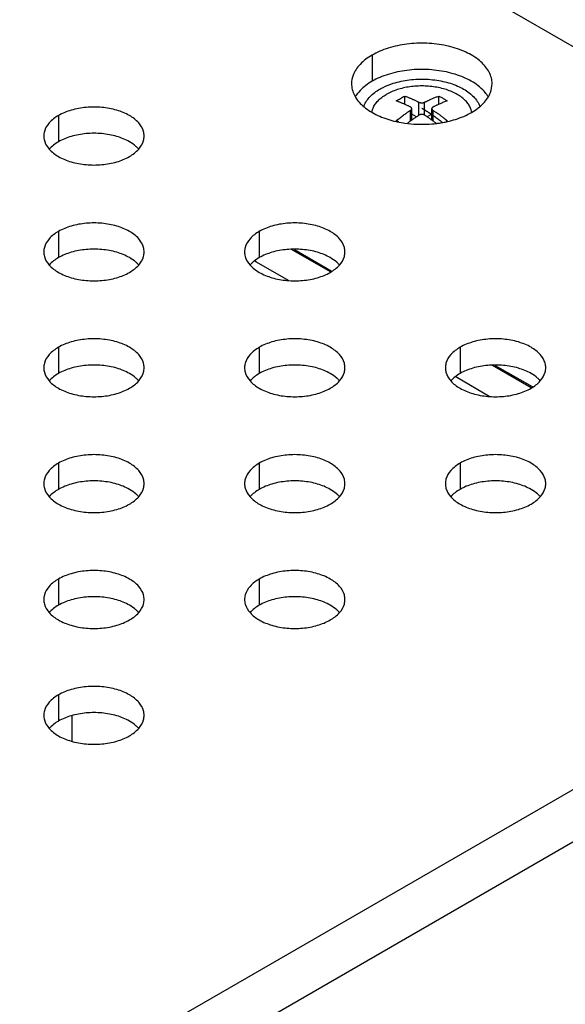
# Model space of a CAD drawing. Units: millimetres. Extents: x 0 to 1098, y 0 to 679.
# Drawn here: x 1037 to 1064, y 580 to 629 of the extents above; entities that cross this region are included whole.
import ezdxf

# ---------------------------------------------------------------- set-up
doc = ezdxf.new("R2010")
doc.units = ezdxf.units.MM
doc.layers.add('02___PRT_ALL_AXES', color=7, linetype='Continuous')
doc.layers.add('03___PRT_ALL_CURVES', color=7, linetype='Continuous')

msp = doc.modelspace()

# ---------------------------------------------------------------- linework, layer by layer
at = {"color": 3, "linetype": 'Continuous'}
msp.add_line((977.523, 678.504), (1096.883, 609.593), dxfattribs=at)
at = {"color": 7, "linetype": 'Continuous'}
for p, q in [((1056.433, 625.229), (1056.433, 625.637)), ((1058.137, 625.229), (1058.137, 625.637)), ((1056.785, 624.439), (1056.785, 625.012)), ((1057.019, 624.603), (1056.785, 624.738)), ((1057.785, 624.738), (1057.551, 624.603)), ((1057.785, 624.439), (1057.785, 625.012)), ((1050.941, 617.991), (1052.774, 616.933)), ((1052.774, 616.933), (1052.806, 616.915)), ((1060.941, 612.218), (1062.774, 611.16)), ((1062.774, 611.16), (1062.806, 611.141))]:
    msp.add_line(p, q, dxfattribs=at)
at = {"color": 9, "linetype": 'Continuous'}
for p, q in [((1057.144, 624.685), (1057.144, 625.33)), ((1057.426, 624.685), (1057.426, 625.33)), ((1056.726, 624.397), (1056.726, 624.926)), ((1057.844, 624.397), (1057.844, 624.926)), ((1052.738, 616.872), (1050.8, 617.991)), ((1049.061, 617.362), (1048.973, 617.413)), ((1050.647, 616.446), (1049.061, 617.362)), ((1062.738, 611.099), (1060.8, 612.218)), ((1059.061, 611.589), (1058.973, 611.64)), ((1060.647, 610.673), (1059.061, 611.589)), ((1096.883, 609.593), (988.979, 547.295)), ((1098.014, 607.634), (990.11, 545.336)), ((1039.855, 594.764), (1039.855, 593.486))]:
    msp.add_line(p, q, dxfattribs=at)
at = {"color": 3, "linetype": 'Continuous'}
for points in [[(1055.199, 625.984), (1055.253, 626.015), (1055.308, 626.044), (1055.363, 626.072)], [(1060.049, 625.374), (1060.099, 625.297), (1060.141, 625.214), (1060.172, 625.128)]]:
    msp.add_open_spline(points, degree=3, dxfattribs=at)
for points, knots in [([(1055.363, 626.072), (1055.524, 626.152), (1055.947, 626.318), (1056.672, 626.47), (1057.509, 626.501), (1058.321, 626.398), (1059.048, 626.173), (1059.641, 625.841), (1059.945, 625.538), (1060.049, 625.374)], [0, 0, 0, 0, 0.53798, 1.356743, 2.210476, 3.038692, 3.803067, 4.479514, 5.061461, 5.061461, 5.061461, 5.061461]), ([(1054.397, 625.125), (1054.4, 625.135), (1054.467, 625.316), (1054.704, 625.651), (1055.021, 625.881), (1055.199, 625.984)], [0, 0, 0, 0, 0.032375, 0.577967, 1.194178, 1.194178, 1.194178, 1.194178])]:
    msp.add_open_spline(points, degree=3, knots=knots, dxfattribs=at)
at = {"color": 7, "linetype": 'Continuous'}
for points, knots in [([(1056.224, 625.521), (1056.259, 625.541), (1056.328, 625.581), (1056.398, 625.619), (1056.433, 625.637)], [0, 0, 0, 0, 0.1198754, 0.2386476, 0.2386476, 0.2386476, 0.2386476]), ([(1056.433, 625.637), (1056.46, 625.628), (1056.511, 625.609), (1056.585, 625.581), (1056.653, 625.554), (1056.717, 625.527), (1056.781, 625.5), (1056.845, 625.473), (1056.908, 625.444), (1056.971, 625.415), (1057.031, 625.386), (1057.089, 625.358), (1057.126, 625.339), (1057.144, 625.33)], [0, 0, 0, 0, 0.0864121, 0.1642518, 0.2362141, 0.3051979, 0.3737394, 0.443202, 0.5135954, 0.5834007, 0.6505695, 0.7143289, 0.7746408, 0.7746408, 0.7746408, 0.7746408]), ([(1057.426, 625.33), (1057.441, 625.338), (1057.47, 625.352), (1057.516, 625.375), (1057.565, 625.399), (1057.619, 625.424), (1057.679, 625.452), (1057.744, 625.481), (1057.816, 625.512), (1057.891, 625.543), (1057.971, 625.575), (1058.053, 625.607), (1058.109, 625.627), (1058.137, 625.637)], [0, 0, 0, 0, 0.0481343, 0.0989368, 0.1533196, 0.2125886, 0.2779649, 0.3499497, 0.4278771, 0.5103562, 0.5961845, 0.6843924, 0.7746362, 0.7746362, 0.7746362, 0.7746362]), ([(1058.137, 625.637), (1058.184, 625.612), (1058.277, 625.561), (1058.416, 625.481), (1058.508, 625.425), (1058.554, 625.397)], [0, 0, 0, 0, 0.1586843, 0.3191093, 0.4818075, 0.4818075, 0.4818075, 0.4818075]), ([(1056.016, 625.397), (1056.05, 625.418), (1056.12, 625.46), (1056.189, 625.501), (1056.224, 625.521)], [0, 0, 0, 0, 0.1221592, 0.243162, 0.243162, 0.243162, 0.243162]), ([(1056.726, 625.089), (1056.709, 625.098), (1056.672, 625.117), (1056.615, 625.145), (1056.555, 625.173), (1056.491, 625.203), (1056.426, 625.232), (1056.361, 625.261), (1056.297, 625.288), (1056.232, 625.315), (1056.164, 625.341), (1056.092, 625.369), (1056.042, 625.387), (1056.016, 625.397)], [0, 0, 0, 0, 0.059769, 0.1228241, 0.1899257, 0.2609486, 0.3330586, 0.4038567, 0.4734142, 0.5427914, 0.6144476, 0.690917, 0.7746409, 0.7746409, 0.7746409, 0.7746409]), ([(1056.785, 625.012), (1056.785, 625.014), (1056.785, 625.02), (1056.783, 625.031), (1056.778, 625.043), (1056.771, 625.054), (1056.762, 625.064), (1056.752, 625.073), (1056.74, 625.082), (1056.731, 625.087), (1056.726, 625.089)], [0, 0, 0, 0, 0.0055485, 0.0191515, 0.0318773, 0.0444191, 0.0574763, 0.0714296, 0.0863179, 0.1020246, 0.1020246, 0.1020246, 0.1020246]), ([(1057.144, 625.33), (1057.152, 625.326), (1057.17, 625.319), (1057.199, 625.31), (1057.231, 625.304), (1057.264, 625.301), (1057.298, 625.3), (1057.331, 625.303), (1057.364, 625.308), (1057.396, 625.317), (1057.417, 625.325), (1057.426, 625.33)], [0, 0, 0, 0, 0.0279197, 0.0586741, 0.0912, 0.1248404, 0.1583497, 0.1917211, 0.2250218, 0.2583841, 0.2913482, 0.2913482, 0.2913482, 0.2913482]), ([(1057.844, 625.089), (1057.835, 625.085), (1057.819, 625.075), (1057.801, 625.058), (1057.79, 625.04), (1057.786, 625.024), (1057.785, 625.015), (1057.785, 625.012)], [0, 0, 0, 0, 0.0298475, 0.0545402, 0.0750594, 0.0925979, 0.1023239, 0.1023239, 0.1023239, 0.1023239]), ([(1058.554, 625.397), (1058.522, 625.385), (1058.46, 625.362), (1058.368, 625.327), (1058.281, 625.291), (1058.198, 625.256), (1058.123, 625.223), (1058.055, 625.192), (1057.995, 625.164), (1057.941, 625.138), (1057.891, 625.113), (1057.859, 625.097), (1057.844, 625.089)], [0, 0, 0, 0, 0.1011783, 0.1999923, 0.2950965, 0.3849314, 0.4677044, 0.5419028, 0.6078188, 0.6672456, 0.7223567, 0.774635, 0.774635, 0.774635, 0.774635]), ([(1056.016, 624.413), (1056.047, 624.438), (1056.109, 624.487), (1056.201, 624.557), (1056.289, 624.623), (1056.371, 624.683), (1056.446, 624.737), (1056.514, 624.784), (1056.574, 624.825), (1056.629, 624.862), (1056.679, 624.895), (1056.711, 624.916), (1056.726, 624.926)], [0, 0, 0, 0, 0.1208807, 0.2370335, 0.3470829, 0.4494948, 0.5425557, 0.6249343, 0.6973039, 0.7619024, 0.8212686, 0.8771082, 0.8771082, 0.8771082, 0.8771082]), ([(1057.144, 624.685), (1057.129, 624.676), (1057.1, 624.657), (1057.054, 624.626), (1057.004, 624.593), (1056.95, 624.556), (1056.891, 624.515), (1056.825, 624.468), (1056.754, 624.417), (1056.678, 624.361), (1056.621, 624.318), (1056.59, 624.294), (1056.585, 624.291)], [0, 0, 0, 0, 0.0513964, 0.1060669, 0.1650796, 0.2299775, 0.3022771, 0.3827642, 0.4709502, 0.5655005, 0.6652377, 0.6841446, 0.6841446, 0.6841446, 0.6841446]), ([(1056.726, 624.926), (1056.735, 624.932), (1056.751, 624.944), (1056.769, 624.964), (1056.78, 624.983), (1056.784, 625), (1056.785, 625.009), (1056.785, 625.012)], [0, 0, 0, 0, 0.0319237, 0.0584406, 0.0802611, 0.0984554, 0.1082784, 0.1082784, 0.1082784, 0.1082784]), ([(1057.426, 624.685), (1057.418, 624.691), (1057.4, 624.7), (1057.371, 624.711), (1057.339, 624.719), (1057.306, 624.723), (1057.272, 624.724), (1057.239, 624.72), (1057.206, 624.713), (1057.174, 624.702), (1057.153, 624.692), (1057.144, 624.685)], [0, 0, 0, 0, 0.0292771, 0.0608278, 0.0937198, 0.1274614, 0.1609719, 0.1944038, 0.2279938, 0.2621, 0.2965902, 0.2965902, 0.2965902, 0.2965902]), ([(1058.006, 624.274), (1057.999, 624.28), (1057.969, 624.303), (1057.918, 624.342), (1057.853, 624.39), (1057.789, 624.436), (1057.726, 624.482), (1057.662, 624.527), (1057.599, 624.57), (1057.539, 624.611), (1057.482, 624.649), (1057.444, 624.674), (1057.426, 624.685)], [0, 0, 0, 0, 0.0292845, 0.1131946, 0.1927199, 0.2708636, 0.3491833, 0.4276679, 0.5046303, 0.5778831, 0.6466998, 0.711161, 0.711161, 0.711161, 0.711161]), ([(1057.785, 625.012), (1057.785, 625.01), (1057.785, 625.003), (1057.787, 624.993), (1057.792, 624.98), (1057.799, 624.968), (1057.808, 624.957), (1057.818, 624.946), (1057.83, 624.936), (1057.839, 624.929), (1057.844, 624.926)], [0, 0, 0, 0, 0.005584, 0.0195478, 0.032906, 0.0462558, 0.0602536, 0.0752399, 0.0911985, 0.1079562, 0.1079562, 0.1079562, 0.1079562]), ([(1057.844, 624.926), (1057.861, 624.915), (1057.898, 624.891), (1057.955, 624.853), (1058.016, 624.812), (1058.079, 624.768), (1058.144, 624.722), (1058.209, 624.675), (1058.274, 624.628), (1058.339, 624.58), (1058.406, 624.529), (1058.478, 624.473), (1058.528, 624.433), (1058.554, 624.413)], [0, 0, 0, 0, 0.0638783, 0.1319252, 0.2050898, 0.2833857, 0.3637941, 0.443649, 0.5229953, 0.6030279, 0.6866383, 0.7769435, 0.8771121, 0.8771121, 0.8771121, 0.8771121])]:
    msp.add_open_spline(points, degree=3, knots=knots, dxfattribs=at)
for points in [[(1056.136, 624.347), (1056.096, 624.369), (1056.056, 624.391), (1056.016, 624.413)], [(1058.554, 624.413), (1058.529, 624.399), (1058.504, 624.386), (1058.48, 624.372)]]:
    msp.add_open_spline(points, degree=3, dxfattribs=at)
at = {"layer": '02___PRT_ALL_AXES', "color": 9, "linetype": 'Continuous'}
for p, q in [((1054.81, 627.678), (1054.81, 626.372)), ((1039.191, 624.666), (1039.191, 623.36)), ((1039.191, 618.893), (1039.191, 617.586)), ((1049.191, 618.893), (1049.191, 617.586)), ((1039.191, 613.119), (1039.191, 611.813)), ((1049.191, 613.119), (1049.191, 611.813)), ((1059.191, 613.119), (1059.191, 611.813)), ((1039.191, 607.346), (1039.191, 606.039)), ((1049.191, 607.346), (1049.191, 606.039)), ((1059.191, 607.346), (1059.191, 606.039)), ((1039.191, 601.572), (1039.191, 600.266)), ((1049.191, 601.572), (1049.191, 600.266)), ((1039.191, 595.799), (1039.191, 594.493))]:
    msp.add_line(p, q, dxfattribs=at)
at = {"layer": '02___PRT_ALL_AXES', "color": 7, "linetype": 'Continuous'}
msp.add_line((1060.581, 625.623), (1060.564, 625.649), dxfattribs=at)
at = {"layer": '02___PRT_ALL_AXES', "color": 3, "linetype": 'Continuous'}
msp.add_line((1056.003, 624.369), (1056.062, 624.356), dxfattribs=at)
for points, knots in [([(1060.784, 626.25), (1060.785, 626.298), (1060.771, 626.547), (1060.583, 627.009), (1060.076, 627.513), (1059.362, 627.909), (1058.493, 628.174), (1057.531, 628.292), (1056.551, 628.252), (1055.627, 628.059), (1055.061, 627.823), (1054.81, 627.678)], [0, 0, 0, 0, 0.14366, 0.744238, 1.439049, 2.252445, 3.169212, 4.150298, 5.14481, 6.099598, 6.968394, 6.968394, 6.968394, 6.968394]), ([(1054.81, 627.678), (1054.592, 627.553), (1054.212, 627.274), (1053.854, 626.757), (1053.786, 626.395), (1053.786, 626.249)], [0, 0, 0, 0, 0.753928, 1.395486, 1.833, 1.833, 1.833, 1.833]), ([(1053.786, 626.249), (1053.785, 626.201), (1053.799, 625.953), (1053.987, 625.49), (1054.494, 624.986), (1055.19, 624.6), (1055.724, 624.433), (1056.003, 624.369)], [0, 0, 0, 0, 0.14366, 0.744238, 1.439049, 2.252445, 3.108695, 3.108695, 3.108695, 3.108695]), ([(1059.76, 624.821), (1059.977, 624.946), (1060.358, 625.225), (1060.716, 625.742), (1060.784, 626.104), (1060.784, 626.25)], [0, 0, 0, 0, 0.753928, 1.395486, 1.833, 1.833, 1.833, 1.833]), ([(1043.457, 623.645), (1043.457, 623.721), (1043.426, 623.963), (1043.189, 624.35), (1042.71, 624.707), (1042.077, 624.962), (1041.343, 625.095), (1040.574, 625.095), (1039.84, 624.962), (1039.389, 624.78), (1039.191, 624.666)], [0, 0, 0, 0, 0.227699, 0.720521, 1.307754, 1.993961, 2.750827, 3.533, 4.289865, 4.976069, 4.976069, 4.976069, 4.976069]), ([(1039.191, 624.666), (1039.021, 624.568), (1038.728, 624.35), (1038.49, 623.963), (1038.46, 623.721), (1038.46, 623.645)], [0, 0, 0, 0, 0.58723, 1.08005, 1.307737, 1.307737, 1.307737, 1.307737]), ([(1058.564, 624.368), (1058.698, 624.399), (1059.111, 624.51), (1059.509, 624.676), (1059.76, 624.821)], [0, 0, 0, 0, 0.412629, 1.281426, 1.281426, 1.281426, 1.281426]), ([(1056.447, 624.288), (1056.642, 624.26), (1057.169, 624.212), (1057.7, 624.234), (1058.029, 624.275)], [0, 0, 0, 0, 0.590621, 1.585133, 1.585133, 1.585133, 1.585133]), ([(1038.46, 623.645), (1038.46, 623.57), (1038.49, 623.328), (1038.728, 622.941), (1039.206, 622.584), (1039.84, 622.329), (1040.574, 622.196), (1041.343, 622.196), (1042.077, 622.329), (1042.528, 622.51), (1042.726, 622.625)], [0, 0, 0, 0, 0.227699, 0.720521, 1.307754, 1.993961, 2.750827, 3.533, 4.289865, 4.976069, 4.976069, 4.976069, 4.976069]), ([(1042.726, 622.625), (1042.896, 622.723), (1043.189, 622.941), (1043.426, 623.328), (1043.457, 623.57), (1043.457, 623.645)], [0, 0, 0, 0, 0.58723, 1.08005, 1.307737, 1.307737, 1.307737, 1.307737]), ([(1043.457, 617.872), (1043.457, 617.948), (1043.426, 618.19), (1043.189, 618.576), (1042.711, 618.933), (1042.077, 619.188), (1041.343, 619.321), (1040.574, 619.321), (1039.84, 619.189), (1039.389, 619.007), (1039.191, 618.893)], [0, 0, 0, 0, 0.227699, 0.720521, 1.307754, 1.993961, 2.750827, 3.533, 4.289865, 4.976069, 4.976069, 4.976069, 4.976069]), ([(1053.457, 617.872), (1053.457, 617.948), (1053.426, 618.19), (1053.189, 618.576), (1052.711, 618.933), (1052.077, 619.188), (1051.343, 619.321), (1050.574, 619.321), (1049.84, 619.189), (1049.389, 619.007), (1049.191, 618.893)], [0, 0, 0, 0, 0.227699, 0.720521, 1.307754, 1.993961, 2.750827, 3.533, 4.289865, 4.976069, 4.976069, 4.976069, 4.976069]), ([(1039.191, 618.893), (1039.021, 618.795), (1038.728, 618.576), (1038.49, 618.19), (1038.46, 617.948), (1038.46, 617.872)], [0, 0, 0, 0, 0.58723, 1.08005, 1.307737, 1.307737, 1.307737, 1.307737]), ([(1049.191, 618.893), (1049.021, 618.795), (1048.728, 618.576), (1048.49, 618.19), (1048.46, 617.948), (1048.46, 617.872)], [0, 0, 0, 0, 0.58723, 1.08005, 1.307737, 1.307737, 1.307737, 1.307737]), ([(1038.46, 617.872), (1038.46, 617.796), (1038.49, 617.554), (1038.728, 617.168), (1039.206, 616.811), (1039.84, 616.556), (1040.574, 616.423), (1041.343, 616.423), (1042.077, 616.556), (1042.528, 616.737), (1042.726, 616.851)], [0, 0, 0, 0, 0.227699, 0.720521, 1.307754, 1.993961, 2.750827, 3.533, 4.289865, 4.976069, 4.976069, 4.976069, 4.976069]), ([(1042.726, 616.851), (1042.896, 616.949), (1043.189, 617.168), (1043.426, 617.554), (1043.457, 617.796), (1043.457, 617.872)], [0, 0, 0, 0, 0.58723, 1.08005, 1.307737, 1.307737, 1.307737, 1.307737]), ([(1048.46, 617.872), (1048.46, 617.796), (1048.49, 617.554), (1048.728, 617.168), (1049.206, 616.811), (1049.84, 616.556), (1050.574, 616.423), (1051.343, 616.423), (1052.077, 616.556), (1052.528, 616.737), (1052.726, 616.851)], [0, 0, 0, 0, 0.227699, 0.720521, 1.307754, 1.993961, 2.750827, 3.533, 4.289865, 4.976069, 4.976069, 4.976069, 4.976069]), ([(1052.726, 616.851), (1052.896, 616.949), (1053.189, 617.168), (1053.426, 617.554), (1053.457, 617.796), (1053.457, 617.872)], [0, 0, 0, 0, 0.58723, 1.08005, 1.307737, 1.307737, 1.307737, 1.307737]), ([(1043.457, 612.099), (1043.457, 612.175), (1043.426, 612.416), (1043.189, 612.803), (1042.711, 613.16), (1042.077, 613.415), (1041.343, 613.548), (1040.574, 613.548), (1039.84, 613.415), (1039.389, 613.234), (1039.191, 613.119)], [0, 0, 0, 0, 0.227699, 0.720521, 1.307754, 1.993961, 2.750827, 3.533, 4.289865, 4.976069, 4.976069, 4.976069, 4.976069]), ([(1053.457, 612.099), (1053.457, 612.175), (1053.426, 612.416), (1053.189, 612.803), (1052.711, 613.16), (1052.077, 613.415), (1051.343, 613.548), (1050.574, 613.548), (1049.84, 613.415), (1049.389, 613.234), (1049.191, 613.119)], [0, 0, 0, 0, 0.227699, 0.720521, 1.307754, 1.993961, 2.750827, 3.533, 4.289865, 4.976069, 4.976069, 4.976069, 4.976069]), ([(1063.457, 612.099), (1063.457, 612.175), (1063.426, 612.416), (1063.189, 612.803), (1062.711, 613.16), (1062.077, 613.415), (1061.343, 613.548), (1060.574, 613.548), (1059.84, 613.415), (1059.389, 613.234), (1059.191, 613.119)], [0, 0, 0, 0, 0.227699, 0.720521, 1.307754, 1.993961, 2.750827, 3.533, 4.289865, 4.976069, 4.976069, 4.976069, 4.976069]), ([(1039.191, 613.119), (1039.021, 613.021), (1038.728, 612.803), (1038.491, 612.416), (1038.46, 612.175), (1038.46, 612.099)], [0, 0, 0, 0, 0.58723, 1.08005, 1.307737, 1.307737, 1.307737, 1.307737]), ([(1049.191, 613.119), (1049.021, 613.021), (1048.728, 612.803), (1048.491, 612.416), (1048.46, 612.175), (1048.46, 612.099)], [0, 0, 0, 0, 0.58723, 1.08005, 1.307737, 1.307737, 1.307737, 1.307737]), ([(1059.191, 613.119), (1059.021, 613.021), (1058.728, 612.803), (1058.491, 612.416), (1058.46, 612.175), (1058.46, 612.099)], [0, 0, 0, 0, 0.58723, 1.08005, 1.307737, 1.307737, 1.307737, 1.307737]), ([(1038.46, 612.099), (1038.46, 612.023), (1038.49, 611.781), (1038.728, 611.394), (1039.206, 611.037), (1039.84, 610.782), (1040.574, 610.649), (1041.343, 610.649), (1042.077, 610.782), (1042.528, 610.964), (1042.726, 611.078)], [0, 0, 0, 0, 0.227699, 0.720521, 1.307754, 1.993961, 2.750827, 3.533, 4.289865, 4.976069, 4.976069, 4.976069, 4.976069]), ([(1042.726, 611.078), (1042.896, 611.176), (1043.189, 611.394), (1043.426, 611.781), (1043.457, 612.023), (1043.457, 612.099)], [0, 0, 0, 0, 0.58723, 1.08005, 1.307737, 1.307737, 1.307737, 1.307737]), ([(1048.46, 612.099), (1048.46, 612.023), (1048.49, 611.781), (1048.728, 611.394), (1049.206, 611.037), (1049.84, 610.782), (1050.574, 610.649), (1051.343, 610.649), (1052.077, 610.782), (1052.528, 610.964), (1052.726, 611.078)], [0, 0, 0, 0, 0.227699, 0.720521, 1.307754, 1.993961, 2.750827, 3.533, 4.289865, 4.976069, 4.976069, 4.976069, 4.976069]), ([(1052.726, 611.078), (1052.896, 611.176), (1053.189, 611.395), (1053.426, 611.781), (1053.457, 612.023), (1053.457, 612.099)], [0, 0, 0, 0, 0.58723, 1.08005, 1.307737, 1.307737, 1.307737, 1.307737]), ([(1058.46, 612.099), (1058.46, 612.023), (1058.49, 611.781), (1058.728, 611.394), (1059.206, 611.037), (1059.84, 610.782), (1060.574, 610.649), (1061.343, 610.649), (1062.077, 610.782), (1062.528, 610.964), (1062.726, 611.078)], [0, 0, 0, 0, 0.227699, 0.720521, 1.307754, 1.993961, 2.750827, 3.533, 4.289865, 4.976069, 4.976069, 4.976069, 4.976069]), ([(1062.726, 611.078), (1062.896, 611.176), (1063.189, 611.395), (1063.426, 611.781), (1063.457, 612.023), (1063.457, 612.099)], [0, 0, 0, 0, 0.58723, 1.08005, 1.307737, 1.307737, 1.307737, 1.307737]), ([(1043.457, 606.325), (1043.457, 606.401), (1043.426, 606.643), (1043.189, 607.029), (1042.711, 607.387), (1042.077, 607.642), (1041.343, 607.775), (1040.574, 607.774), (1039.84, 607.642), (1039.389, 607.46), (1039.191, 607.346)], [0, 0, 0, 0, 0.227699, 0.720521, 1.307754, 1.993961, 2.750827, 3.533, 4.289865, 4.976069, 4.976069, 4.976069, 4.976069]), ([(1053.457, 606.325), (1053.457, 606.401), (1053.426, 606.643), (1053.189, 607.029), (1052.711, 607.387), (1052.077, 607.642), (1051.343, 607.775), (1050.574, 607.775), (1049.84, 607.642), (1049.389, 607.46), (1049.191, 607.346)], [0, 0, 0, 0, 0.227699, 0.720521, 1.307754, 1.993961, 2.750827, 3.533, 4.289865, 4.976069, 4.976069, 4.976069, 4.976069]), ([(1063.457, 606.325), (1063.457, 606.401), (1063.426, 606.643), (1063.189, 607.029), (1062.711, 607.387), (1062.077, 607.642), (1061.343, 607.775), (1060.574, 607.775), (1059.84, 607.642), (1059.389, 607.46), (1059.191, 607.346)], [0, 0, 0, 0, 0.227699, 0.720521, 1.307754, 1.993961, 2.750827, 3.533, 4.289865, 4.976069, 4.976069, 4.976069, 4.976069]), ([(1039.191, 607.346), (1039.021, 607.248), (1038.728, 607.029), (1038.491, 606.643), (1038.46, 606.401), (1038.46, 606.325)], [0, 0, 0, 0, 0.58723, 1.08005, 1.307737, 1.307737, 1.307737, 1.307737]), ([(1049.191, 607.346), (1049.021, 607.248), (1048.728, 607.029), (1048.491, 606.643), (1048.46, 606.401), (1048.46, 606.325)], [0, 0, 0, 0, 0.58723, 1.08005, 1.307737, 1.307737, 1.307737, 1.307737]), ([(1059.191, 607.346), (1059.021, 607.248), (1058.728, 607.029), (1058.491, 606.643), (1058.46, 606.401), (1058.46, 606.325)], [0, 0, 0, 0, 0.58723, 1.08005, 1.307737, 1.307737, 1.307737, 1.307737]), ([(1038.46, 606.325), (1038.46, 606.249), (1038.491, 606.008), (1038.728, 605.621), (1039.206, 605.264), (1039.84, 605.009), (1040.574, 604.876), (1041.343, 604.876), (1042.077, 605.009), (1042.528, 605.19), (1042.726, 605.305)], [0, 0, 0, 0, 0.227699, 0.720521, 1.307754, 1.993961, 2.750827, 3.533, 4.289865, 4.976069, 4.976069, 4.976069, 4.976069]), ([(1042.726, 605.305), (1042.896, 605.402), (1043.189, 605.621), (1043.426, 606.008), (1043.457, 606.249), (1043.457, 606.325)], [0, 0, 0, 0, 0.58723, 1.08005, 1.307737, 1.307737, 1.307737, 1.307737]), ([(1048.46, 606.325), (1048.46, 606.249), (1048.491, 606.008), (1048.728, 605.621), (1049.206, 605.264), (1049.84, 605.009), (1050.574, 604.876), (1051.343, 604.876), (1052.077, 605.009), (1052.528, 605.19), (1052.726, 605.305)], [0, 0, 0, 0, 0.227699, 0.720521, 1.307754, 1.993961, 2.750827, 3.533, 4.289865, 4.976069, 4.976069, 4.976069, 4.976069]), ([(1052.726, 605.305), (1052.896, 605.402), (1053.189, 605.621), (1053.426, 606.008), (1053.457, 606.249), (1053.457, 606.325)], [0, 0, 0, 0, 0.58723, 1.08005, 1.307737, 1.307737, 1.307737, 1.307737]), ([(1058.46, 606.325), (1058.46, 606.249), (1058.491, 606.008), (1058.728, 605.621), (1059.206, 605.264), (1059.84, 605.009), (1060.574, 604.876), (1061.343, 604.876), (1062.077, 605.009), (1062.528, 605.19), (1062.726, 605.305)], [0, 0, 0, 0, 0.227699, 0.720521, 1.307754, 1.993961, 2.750827, 3.533, 4.289865, 4.976069, 4.976069, 4.976069, 4.976069]), ([(1062.726, 605.305), (1062.896, 605.403), (1063.189, 605.621), (1063.426, 606.008), (1063.457, 606.249), (1063.457, 606.325)], [0, 0, 0, 0, 0.58723, 1.08005, 1.307737, 1.307737, 1.307737, 1.307737]), ([(1043.457, 600.552), (1043.457, 600.628), (1043.426, 600.869), (1043.189, 601.256), (1042.711, 601.613), (1042.077, 601.868), (1041.343, 602.001), (1040.574, 602.001), (1039.84, 601.868), (1039.389, 601.687), (1039.191, 601.572)], [0, 0, 0, 0, 0.227699, 0.720521, 1.307754, 1.993961, 2.750827, 3.533, 4.289865, 4.976069, 4.976069, 4.976069, 4.976069]), ([(1053.457, 600.552), (1053.457, 600.628), (1053.426, 600.869), (1053.189, 601.256), (1052.711, 601.613), (1052.077, 601.868), (1051.343, 602.001), (1050.574, 602.001), (1049.84, 601.868), (1049.389, 601.687), (1049.191, 601.572)], [0, 0, 0, 0, 0.227699, 0.720521, 1.307754, 1.993961, 2.750827, 3.533, 4.289865, 4.976069, 4.976069, 4.976069, 4.976069]), ([(1039.191, 601.572), (1039.021, 601.475), (1038.728, 601.256), (1038.491, 600.869), (1038.46, 600.628), (1038.46, 600.552)], [0, 0, 0, 0, 0.58723, 1.08005, 1.307737, 1.307737, 1.307737, 1.307737]), ([(1049.191, 601.572), (1049.021, 601.475), (1048.728, 601.256), (1048.491, 600.869), (1048.46, 600.628), (1048.46, 600.552)], [0, 0, 0, 0, 0.58723, 1.08005, 1.307737, 1.307737, 1.307737, 1.307737]), ([(1038.46, 600.552), (1038.46, 600.476), (1038.491, 600.234), (1038.728, 599.848), (1039.206, 599.49), (1039.84, 599.235), (1040.574, 599.102), (1041.343, 599.102), (1042.077, 599.235), (1042.528, 599.417), (1042.726, 599.531)], [0, 0, 0, 0, 0.227699, 0.720521, 1.307754, 1.993961, 2.750827, 3.533, 4.289865, 4.976069, 4.976069, 4.976069, 4.976069]), ([(1042.726, 599.531), (1042.896, 599.629), (1043.189, 599.848), (1043.426, 600.234), (1043.457, 600.476), (1043.457, 600.552)], [0, 0, 0, 0, 0.58723, 1.08005, 1.307737, 1.307737, 1.307737, 1.307737]), ([(1048.46, 600.552), (1048.46, 600.476), (1048.491, 600.234), (1048.728, 599.848), (1049.206, 599.49), (1049.84, 599.235), (1050.574, 599.102), (1051.343, 599.102), (1052.077, 599.235), (1052.528, 599.417), (1052.726, 599.531)], [0, 0, 0, 0, 0.227699, 0.720521, 1.307754, 1.993961, 2.750827, 3.533, 4.289865, 4.976069, 4.976069, 4.976069, 4.976069]), ([(1052.726, 599.531), (1052.896, 599.629), (1053.189, 599.848), (1053.426, 600.234), (1053.457, 600.476), (1053.457, 600.552)], [0, 0, 0, 0, 0.58723, 1.08005, 1.307737, 1.307737, 1.307737, 1.307737]), ([(1043.457, 594.778), (1043.457, 594.854), (1043.427, 595.096), (1043.189, 595.483), (1042.711, 595.84), (1042.077, 596.095), (1041.343, 596.228), (1040.574, 596.228), (1039.84, 596.095), (1039.389, 595.913), (1039.191, 595.799)], [0, 0, 0, 0, 0.227699, 0.720521, 1.307754, 1.993961, 2.750827, 3.533, 4.289865, 4.976069, 4.976069, 4.976069, 4.976069]), ([(1039.191, 595.799), (1039.021, 595.701), (1038.728, 595.482), (1038.491, 595.096), (1038.46, 594.854), (1038.46, 594.778)], [0, 0, 0, 0, 0.58723, 1.08005, 1.307737, 1.307737, 1.307737, 1.307737]), ([(1038.46, 594.778), (1038.46, 594.702), (1038.491, 594.461), (1038.728, 594.074), (1039.206, 593.717), (1039.84, 593.462), (1040.574, 593.329), (1041.343, 593.329), (1042.077, 593.462), (1042.528, 593.643), (1042.726, 593.758)], [0, 0, 0, 0, 0.227699, 0.720521, 1.307754, 1.993961, 2.750827, 3.533, 4.289865, 4.976069, 4.976069, 4.976069, 4.976069]), ([(1042.726, 593.758), (1042.896, 593.856), (1043.189, 594.074), (1043.427, 594.461), (1043.457, 594.702), (1043.457, 594.778)], [0, 0, 0, 0, 0.58723, 1.08005, 1.307737, 1.307737, 1.307737, 1.307737])]:
    msp.add_open_spline(points, degree=3, knots=knots, dxfattribs=at)
at = {"layer": '02___PRT_ALL_AXES', "color": 7, "linetype": 'Continuous'}
for points, knots in [([(1060.39, 625.876), (1060.298, 625.978), (1059.993, 626.253), (1059.362, 626.603), (1058.493, 626.868), (1057.531, 626.986), (1056.551, 626.946), (1055.627, 626.753), (1055.061, 626.517), (1054.81, 626.372)], [0, 0, 0, 0, 0.411374, 1.22477, 2.141537, 3.122623, 4.117135, 5.071923, 5.940719, 5.940719, 5.940719, 5.940719]), ([(1059.668, 625.135), (1059.632, 625.2), (1059.544, 625.327), (1059.375, 625.499), (1059.167, 625.655), (1058.925, 625.794), (1058.653, 625.912), (1058.356, 626.007), (1058.039, 626.079), (1057.708, 626.125), (1057.37, 626.145), (1057.03, 626.138), (1056.695, 626.105), (1056.37, 626.046), (1056.063, 625.962), (1055.778, 625.855), (1055.6, 625.767), (1055.517, 625.719)], [0, 0, 0, 0, 0.221932, 0.461624, 0.72075, 0.999348, 1.296143, 1.608843, 1.934389, 2.269164, 2.609185, 2.950265, 3.288177, 3.618816, 3.93836, 4.243447, 4.531371, 4.531371, 4.531371, 4.531371]), ([(1054.8, 624.855), (1054.812, 624.918), (1054.852, 625.049), (1054.957, 625.236), (1055.106, 625.415), (1055.295, 625.579), (1055.44, 625.674), (1055.517, 625.719)], [0, 0, 0, 0, 0.19298, 0.407247, 0.637734, 0.887043, 1.155988, 1.155988, 1.155988, 1.155988]), ([(1059.775, 624.829), (1059.769, 624.867), (1059.744, 624.974), (1059.701, 625.074), (1059.668, 625.135)], [0, 0, 0, 0, 0.1175955, 0.3253421, 0.3253421, 0.3253421, 0.3253421]), ([(1043.05, 623.13), (1042.951, 623.218), (1042.651, 623.424), (1042.077, 623.655), (1041.343, 623.788), (1040.574, 623.788), (1039.84, 623.656), (1039.389, 623.474), (1039.191, 623.36)], [0, 0, 0, 0, 0.396767, 1.082974, 1.839841, 2.622013, 3.378878, 4.065083, 4.065083, 4.065083, 4.065083]), ([(1043.05, 617.357), (1042.951, 617.444), (1042.651, 617.651), (1042.077, 617.882), (1041.343, 618.015), (1040.574, 618.015), (1039.84, 617.882), (1039.389, 617.701), (1039.191, 617.586)], [0, 0, 0, 0, 0.396767, 1.082974, 1.839841, 2.622013, 3.378878, 4.065083, 4.065083, 4.065083, 4.065083]), ([(1053.05, 617.357), (1052.951, 617.444), (1052.651, 617.651), (1052.077, 617.882), (1051.343, 618.015), (1050.574, 618.015), (1049.84, 617.882), (1049.389, 617.701), (1049.191, 617.586)], [0, 0, 0, 0, 0.396767, 1.082974, 1.839841, 2.622013, 3.378878, 4.065083, 4.065083, 4.065083, 4.065083]), ([(1043.05, 611.583), (1042.951, 611.671), (1042.651, 611.877), (1042.077, 612.109), (1041.343, 612.242), (1040.574, 612.242), (1039.84, 612.109), (1039.389, 611.927), (1039.191, 611.813)], [0, 0, 0, 0, 0.396767, 1.082974, 1.839841, 2.622013, 3.378878, 4.065083, 4.065083, 4.065083, 4.065083]), ([(1053.05, 611.583), (1052.951, 611.671), (1052.651, 611.877), (1052.077, 612.109), (1051.343, 612.242), (1050.574, 612.242), (1049.84, 612.109), (1049.389, 611.927), (1049.191, 611.813)], [0, 0, 0, 0, 0.396767, 1.082974, 1.839841, 2.622013, 3.378878, 4.065083, 4.065083, 4.065083, 4.065083]), ([(1063.05, 611.583), (1062.951, 611.671), (1062.651, 611.878), (1062.077, 612.109), (1061.343, 612.242), (1060.574, 612.242), (1059.84, 612.109), (1059.389, 611.927), (1059.191, 611.813)], [0, 0, 0, 0, 0.396767, 1.082974, 1.839841, 2.622013, 3.378878, 4.065083, 4.065083, 4.065083, 4.065083]), ([(1043.05, 605.81), (1042.951, 605.898), (1042.651, 606.104), (1042.077, 606.335), (1041.343, 606.468), (1040.574, 606.468), (1039.84, 606.335), (1039.389, 606.154), (1039.191, 606.039)], [0, 0, 0, 0, 0.396767, 1.082974, 1.839841, 2.622013, 3.378878, 4.065083, 4.065083, 4.065083, 4.065083]), ([(1053.05, 605.81), (1052.951, 605.898), (1052.651, 606.104), (1052.077, 606.335), (1051.343, 606.468), (1050.574, 606.468), (1049.84, 606.335), (1049.389, 606.154), (1049.191, 606.039)], [0, 0, 0, 0, 0.396767, 1.082974, 1.839841, 2.622013, 3.378878, 4.065083, 4.065083, 4.065083, 4.065083]), ([(1063.05, 605.81), (1062.951, 605.898), (1062.651, 606.104), (1062.077, 606.335), (1061.343, 606.468), (1060.574, 606.468), (1059.84, 606.335), (1059.389, 606.154), (1059.191, 606.039)], [0, 0, 0, 0, 0.396767, 1.082974, 1.839841, 2.622013, 3.378878, 4.065083, 4.065083, 4.065083, 4.065083]), ([(1043.05, 600.037), (1042.951, 600.124), (1042.651, 600.331), (1042.077, 600.562), (1041.343, 600.695), (1040.574, 600.695), (1039.84, 600.562), (1039.389, 600.38), (1039.191, 600.266)], [0, 0, 0, 0, 0.396767, 1.082974, 1.839841, 2.622013, 3.378878, 4.065083, 4.065083, 4.065083, 4.065083]), ([(1053.05, 600.037), (1052.951, 600.124), (1052.651, 600.331), (1052.077, 600.562), (1051.343, 600.695), (1050.574, 600.695), (1049.84, 600.562), (1049.389, 600.38), (1049.191, 600.266)], [0, 0, 0, 0, 0.396767, 1.082974, 1.839841, 2.622013, 3.378878, 4.065083, 4.065083, 4.065083, 4.065083]), ([(1043.05, 594.263), (1042.951, 594.351), (1042.651, 594.557), (1042.077, 594.788), (1041.343, 594.921), (1040.574, 594.921), (1039.84, 594.788), (1039.389, 594.607), (1039.191, 594.493)], [0, 0, 0, 0, 0.396767, 1.082974, 1.839841, 2.622013, 3.378878, 4.065083, 4.065083, 4.065083, 4.065083])]:
    msp.add_open_spline(points, degree=3, knots=knots, dxfattribs=at)
for points in [[(1054.81, 626.372), (1054.592, 626.246), (1054.386, 626.094), (1054.213, 625.912)], [(1054.213, 625.912), (1054.12, 625.813), (1054.036, 625.705), (1053.968, 625.589)], [(1060.564, 625.649), (1060.513, 625.73), (1060.454, 625.805), (1060.39, 625.876)], [(1039.191, 623.36), (1039.02, 623.261), (1038.859, 623.14), (1038.729, 622.993)], [(1043.096, 623.088), (1043.081, 623.102), (1043.066, 623.116), (1043.05, 623.13)], [(1043.187, 622.993), (1043.158, 623.026), (1043.128, 623.057), (1043.096, 623.088)], [(1039.191, 617.586), (1039.02, 617.488), (1038.859, 617.367), (1038.729, 617.219)], [(1043.096, 617.314), (1043.081, 617.329), (1043.066, 617.343), (1043.05, 617.357)], [(1043.187, 617.219), (1043.158, 617.252), (1043.128, 617.284), (1043.096, 617.314)], [(1049.191, 617.586), (1049.02, 617.488), (1048.859, 617.367), (1048.729, 617.219)], [(1053.096, 617.314), (1053.081, 617.329), (1053.066, 617.343), (1053.05, 617.357)], [(1053.187, 617.219), (1053.158, 617.252), (1053.128, 617.284), (1053.096, 617.314)], [(1039.191, 611.813), (1039.021, 611.715), (1038.859, 611.593), (1038.729, 611.446)], [(1049.191, 611.813), (1049.021, 611.715), (1048.859, 611.593), (1048.729, 611.446)], [(1059.191, 611.813), (1059.021, 611.715), (1058.859, 611.593), (1058.729, 611.446)], [(1043.096, 611.541), (1043.081, 611.555), (1043.066, 611.57), (1043.05, 611.583)], [(1043.188, 611.446), (1043.158, 611.479), (1043.128, 611.511), (1043.096, 611.541)], [(1053.096, 611.541), (1053.081, 611.555), (1053.066, 611.57), (1053.05, 611.583)], [(1053.188, 611.446), (1053.158, 611.479), (1053.128, 611.511), (1053.096, 611.541)], [(1063.096, 611.541), (1063.081, 611.555), (1063.066, 611.57), (1063.05, 611.583)], [(1063.188, 611.446), (1063.158, 611.479), (1063.128, 611.511), (1063.096, 611.541)], [(1039.191, 606.039), (1039.021, 605.941), (1038.859, 605.82), (1038.729, 605.672)], [(1049.191, 606.039), (1049.021, 605.941), (1048.859, 605.82), (1048.729, 605.672)], [(1059.191, 606.039), (1059.021, 605.941), (1058.859, 605.82), (1058.729, 605.672)], [(1043.096, 605.768), (1043.081, 605.782), (1043.066, 605.796), (1043.05, 605.81)], [(1043.188, 605.672), (1043.159, 605.705), (1043.128, 605.737), (1043.096, 605.768)], [(1053.096, 605.768), (1053.081, 605.782), (1053.066, 605.796), (1053.05, 605.81)], [(1053.188, 605.672), (1053.159, 605.705), (1053.128, 605.737), (1053.096, 605.768)], [(1063.096, 605.768), (1063.081, 605.782), (1063.066, 605.796), (1063.05, 605.81)], [(1063.188, 605.672), (1063.159, 605.705), (1063.128, 605.737), (1063.096, 605.768)], [(1039.191, 600.266), (1039.021, 600.168), (1038.859, 600.047), (1038.729, 599.899)], [(1043.096, 599.994), (1043.081, 600.009), (1043.066, 600.023), (1043.05, 600.037)], [(1049.191, 600.266), (1049.021, 600.168), (1048.859, 600.047), (1048.729, 599.899)], [(1053.096, 599.994), (1053.081, 600.009), (1053.066, 600.023), (1053.05, 600.037)], [(1043.188, 599.899), (1043.159, 599.932), (1043.128, 599.964), (1043.096, 599.994)], [(1053.188, 599.899), (1053.159, 599.932), (1053.128, 599.964), (1053.096, 599.994)], [(1039.191, 594.493), (1039.021, 594.394), (1038.859, 594.273), (1038.73, 594.125)], [(1043.096, 594.221), (1043.081, 594.235), (1043.066, 594.249), (1043.05, 594.263)], [(1043.188, 594.125), (1043.159, 594.159), (1043.128, 594.19), (1043.096, 594.221)]]:
    msp.add_open_spline(points, degree=3, dxfattribs=at)
at = {"layer": '02___PRT_ALL_AXES', "color": 3, "linetype": 'Continuous'}
for points in [[(1056.062, 624.356), (1056.189, 624.329), (1056.318, 624.306), (1056.447, 624.288)], [(1058.029, 624.275), (1058.057, 624.278), (1058.084, 624.282), (1058.112, 624.286)], [(1058.112, 624.286), (1058.188, 624.297), (1058.264, 624.309), (1058.339, 624.323)], [(1058.339, 624.323), (1058.415, 624.336), (1058.489, 624.352), (1058.564, 624.368)]]:
    msp.add_open_spline(points, degree=3, dxfattribs=at)
at = {"layer": '03___PRT_ALL_CURVES', "color": 4, "linetype": 'Continuous'}
for points, knots in [([(1057.785, 624.707), (1057.777, 624.712), (1057.765, 624.72), (1057.752, 624.729), (1057.744, 624.735), (1057.738, 624.739), (1057.733, 624.742), (1057.729, 624.745), (1057.727, 624.746), (1057.725, 624.748), (1057.724, 624.748), (1057.723, 624.749), (1057.722, 624.749), (1057.722, 624.75), (1057.721, 624.75), (1057.719, 624.752), (1057.716, 624.754), (1057.712, 624.756), (1057.708, 624.759), (1057.703, 624.762), (1057.694, 624.768), (1057.681, 624.777), (1057.665, 624.787), (1057.649, 624.798), (1057.634, 624.808), (1057.613, 624.822), (1057.592, 624.835), (1057.571, 624.849), (1057.555, 624.859), (1057.54, 624.869), (1057.519, 624.882), (1057.498, 624.895), (1057.477, 624.908), (1057.461, 624.918), (1057.446, 624.928), (1057.43, 624.937), (1057.417, 624.945), (1057.406, 624.952), (1057.4, 624.956), (1057.395, 624.959), (1057.392, 624.961), (1057.39, 624.962), (1057.389, 624.963), (1057.388, 624.963), (1057.386, 624.964), (1057.384, 624.966), (1057.381, 624.968), (1057.377, 624.97), (1057.37, 624.974), (1057.362, 624.979), (1057.353, 624.984), (1057.34, 624.992), (1057.317, 625.006), (1057.298, 625.017), (1057.285, 625.025)], [0, 0, 0, 0, 0.0283493, 0.0425239, 0.0496113, 0.0566986, 0.0637859, 0.0673296, 0.0708732, 0.0726451, 0.0744169, 0.0753028, 0.0757939, 0.0763812, 0.0775559, 0.0787305, 0.0834291, 0.0881277, 0.0928262, 0.0975248, 0.106922, 0.1257163, 0.1445106, 0.163305, 0.1820586, 0.2007315, 0.2380774, 0.2567504, 0.2754234, 0.2939738, 0.3125241, 0.3496249, 0.3681753, 0.3866429, 0.4050696, 0.4234963, 0.441923, 0.4511363, 0.4603496, 0.4649563, 0.469563, 0.4707146, 0.4718663, 0.473103, 0.4745098, 0.4773233, 0.4801369, 0.4857641, 0.4913913, 0.5026456, 0.5138999, 0.5251542, 0.5476629, 0.5926802, 0.5926802, 0.5926802, 0.5926802]), ([(1058.295, 624.332), (1058.285, 624.34), (1058.264, 624.356), (1058.238, 624.376), (1058.217, 624.393), (1058.197, 624.408), (1058.171, 624.428), (1058.145, 624.448), (1058.124, 624.463), (1058.104, 624.479), (1058.083, 624.494), (1058.062, 624.509), (1058.047, 624.521), (1058.031, 624.532), (1058.01, 624.547), (1057.99, 624.563), (1057.969, 624.578), (1057.953, 624.589), (1057.938, 624.6), (1057.922, 624.611), (1057.909, 624.62), (1057.899, 624.628), (1057.892, 624.632), (1057.887, 624.636), (1057.884, 624.638), (1057.881, 624.64), (1057.88, 624.641), (1057.879, 624.642), (1057.877, 624.643), (1057.872, 624.646), (1057.866, 624.651), (1057.857, 624.657), (1057.848, 624.663), (1057.836, 624.672), (1057.815, 624.686), (1057.797, 624.699), (1057.785, 624.707)], [0, 0, 0, 0, 0.0391854, 0.0783708, 0.0979635, 0.1174819, 0.1564449, 0.195408, 0.2148516, 0.2342203, 0.2729577, 0.2923264, 0.3116951, 0.3309493, 0.3502036, 0.3887121, 0.4079664, 0.427143, 0.4462813, 0.4654196, 0.4845579, 0.494127, 0.5036961, 0.5084807, 0.5132653, 0.5156576, 0.5169088, 0.5182703, 0.5209933, 0.5237163, 0.5346084, 0.5455005, 0.5563925, 0.5672846, 0.5890687, 0.6326369, 0.6326369, 0.6326369, 0.6326369])]:
    msp.add_open_spline(points, degree=3, knots=knots, dxfattribs=at)

doc.saveas('drawing.dxf')
